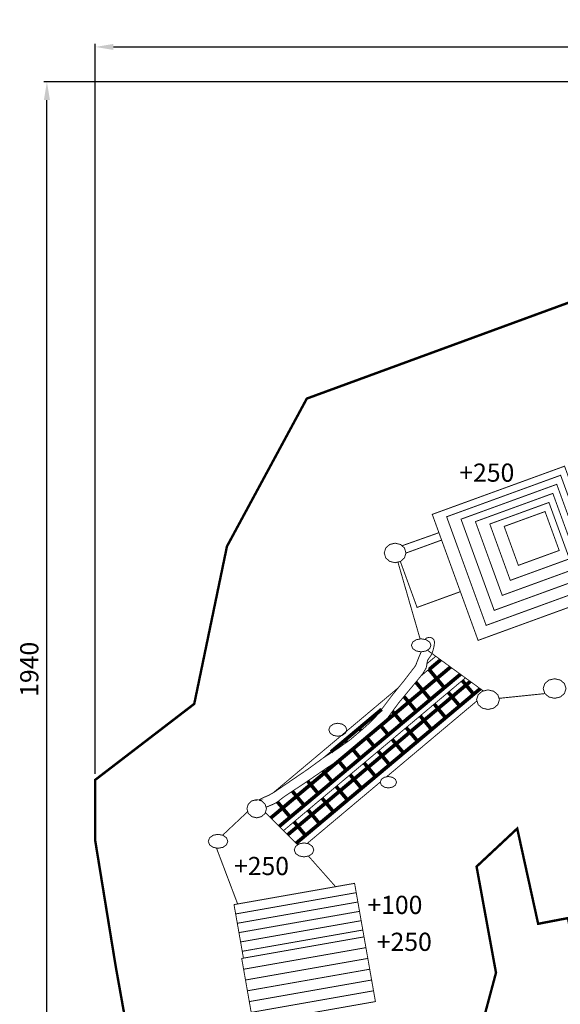
# Model space of a CAD drawing. Extents: x -128 to 3181, y -2497 to 17.
# Drawn here: x -128 to 766, y -1609 to 17 of the extents above; entities that cross this region are included whole.
import ezdxf

# ---------------------------------------------------------------- set-up
doc = ezdxf.new("R2010")
doc.units = 0
doc.header["$LTSCALE"] = 20
doc.header["$MEASUREMENT"] = 0
doc.header["$PDMODE"] = 35
doc.header["$PDSIZE"] = 0.000315
doc.linetypes.add('STRICHLINIEX2', pattern=[1.5, 1, -0.5])
doc.layers.get('0').update_dxf_attribs({"linetype": 'CONTINUOUS'})
doc.layers.get('Defpoints').update_dxf_attribs({"linetype": 'CONTINUOUS'})
doc.styles.get("Standard").update_dxf_attribs({"font": 'arial.ttf', "height": 30})
doc.dimstyles.new('Kopie von ISO-25', dxfattribs={"dimtxt": 30, "dimasz": 30, "dimexe": 5, "dimexo": 10, "dimgap": 10, "dimtad": 1, "dimdec": 0, "dimtxsty": 'Standard', "dimcen": 2.5, "dimclrd": 256, "dimclre": 256, "dimclrt": 256, "dimadec": 0, "dimazin": 0, "dimtfac": 1, "dimtdec": 0, "dimtmove": 0, "dimatfit": 3, "dimfxl": 0, "dimarcsym": 0})

# ---------------------------------------------------------------- blocks, each defined once
blk = doc.blocks.new('*D0')
at = {"linetype": 'Continuous', "lineweight": -2}
for p, q in [((-3.049632897213541, -1228.792490978939), (-3.049632897213467, -23.34299968167034)), ((26.95036710278653, -28.34299968167034), (2066.958496, -28.34299968167034)), ((2096.958496, -1264.632290737105), (2096.958496, -23.34299968167034))]:
    blk.add_line(p, q, dxfattribs=at)
at = {"linetype": 'Continuous'}
for points in [[(26.95036710278653, -23.34299968167034), (26.95036710278653, -33.34299968167034), (-3.049632897213467, -28.34299968167034)], [(2066.958496, -23.34299968167034), (2066.958496, -33.34299968167034), (2096.958496, -28.34299968167034)]]:
    blk.add_solid(points, dxfattribs=at)
at = {"layer": 'Defpoints', "color": 0, "linetype": 'Continuous'}
for p in [(2096.958496, -28.34299968167034), (-3.049632897213542, -1238.792490978939), (2096.958496, -1274.632290737105)]:
    blk.add_point(p, dxfattribs=at)
at = {"linetype": 'Continuous', "insert": (1046.954431551393, -3.025810050019583), "char_height": 30, "attachment_point": 5}
blk.add_mtext('2100', dxfattribs=at)
blk = doc.blocks.new('*D1')
at = {"linetype": 'Continuous', "lineweight": -2}
for p, q in [((1622.913285783331, -86.09911636887203), (-87.85987810677217, -86.09911636887156)), ((-82.85987810677251, -1996.313448292068), (-82.8598781067721, -116.0991163688716)), ((213.789784125375, -2026.313448292068), (-87.8598781067725, -2026.313448292068))]:
    blk.add_line(p, q, dxfattribs=at)
at = {"linetype": 'Continuous'}
for points in [[(-87.8598781067721, -116.0991163688716), (-77.8598781067721, -116.0991163688716), (-82.85987810677209, -86.09911636887156)], [(-87.85987810677251, -1996.313448292068), (-77.85987810677251, -1996.313448292068), (-82.85987810677253, -2026.313448292068)]]:
    blk.add_solid(points, dxfattribs=at)
at = {"layer": 'Defpoints', "color": 0, "linetype": 'Continuous'}
for p in [(-82.85987810677209, -86.09911636887156), (1632.913285783331, -86.09911636887205), (223.789784125375, -2026.313448292068)]:
    blk.add_point(p, dxfattribs=at)
at = {"linetype": 'Continuous', "insert": (-108.1770677384229, -1056.20628233047), "char_height": 30, "attachment_point": 5, "rotation": 90}
blk.add_mtext('1940', dxfattribs=at)

msp = doc.modelspace()

# ---------------------------------------------------------------- linework, layer by layer
at = {"linetype": 'STRICHLINIEX2', "const_width": 4.000433541184719, "flags": 128}
msp.add_lwpolyline([(659.2593803562761, -1557.371593616428), (627.1598894284642, -1382.004353749606), (694.3472571221944, -1319.183219971667), (728.9270778122701, -1476.488558286208), (778.2166460662169, -1467.049892509204), (815.3270940700644, -1658.106920110197), (1061.372046871655, -1615.6303838333), (1029.012431233012, -1419.024367771954), (1076.809838792209, -1413.513991573365), (1047.600678879865, -1264.531627893278), (1213.338731941242, -1273.814320454998), (1213.338731941242, -1575.317658383416), (2096.958496, -1575.31969060772), (2096.958496, -1274.632290737105), (1814.133331643859, -1176.471792435706), (1951.400430271092, -1070.858111501695), (1953.074475040994, -929.9446944181402), (1897.394069409022, -691.5820575393657), (1971.340615135763, -494.6864495147893), (1936.374671828047, -295.3806234664157), (1632.913285783331, -86.09911636887205), (1442.717921286967, -124.4294070108181), (1325.409297543136, -166.6361655114431), (1064.424447775318, -341.7554740132532), (795.0124718774977, -444.8288745680507), (346.6291063108288, -609.0828958318909), (214.6706856200758, -853.1398252087092), (160.5987855242224, -1113.302640245814), (-3.049632897213542, -1238.792490978939), (-3.047600672909994, -1339.093429527863), (30.75438616505062, -1546.402662938986), (53.21249694159746, -1671.656267596844), (139.6084487507851, -1813.629997710682), (223.789784125375, -2026.313448292068), (622.1916090627992, -1960.537968433104), (608.0900046217116, -1748.11464256255), (659.2593803562761, -1557.371593616428)], dxfattribs=at)
at = {"linetype": 'Continuous'}
for points, const_width in [([(553.9159852546142, -800.3040255453811), (772.5543611009508, -720.7272023861531), (848.3065381212358, -928.854406079382), (629.6681622748991, -1008.433261462914), (553.9159852546142, -800.3040255453811)], 1.524168227527833), ([(577.6884370993657, -804.2907415725183), (766.1056053302806, -735.7128243992067), (831.3867466274494, -915.0708447417717), (642.9695783965345, -983.6482538590076), (577.6884370993657, -804.2907415725183)], 1.524168227527833), ([(601.4634292244965, -808.2769495435793), (759.6568495596104, -750.7004786365637), (814.4649229093595, -901.2872834041618), (656.2715025742458, -958.8657865354808), (601.4634292244965, -808.2769495435793)], 1.524168227527833), ([(625.2358810692481, -812.2636655707163), (753.2060615646368, -765.6861006496174), (797.545131415573, -887.5057542908553), (669.5749509201845, -934.0828111558783), (625.2358810692481, -812.2636655707163)], 1.524168227527833), ([(649.0103651383031, -816.2519057660809), (746.7573057939665, -780.6737548869742), (780.6248318657108, -873.7221929532454), (682.87636704182, -909.3003438323517), (649.0103651383031, -816.2519057660809)], 1.524168227527833), ([(672.7833250391305, -820.2381137371419), (740.3085500232961, -795.6614091243312), (763.703008147621, -859.9386316156351), (696.1777831634553, -884.5173684527492), (672.7833250391305, -820.2381137371419)], 1.524168227527833), ([(503.9277055798893, -852.1739168270171), (564.9345815026106, -830.5776375811803)], 1.524168227527833), ([(510.4411774064329, -864.2044291514572), (569.367483256033, -842.757042730028)], 1.524168227527833), ([(492.5453515732058, -847.863154805008), (501.5948463961145, -850.0742148470749), (508.0405538303298, -855.875707177122), (510.4970049570288, -864.0193380168032), (508.0405538303298, -872.1634769125601), (501.5948463961145, -877.9654772986828), (492.5453515732058, -880.1770453968254), (483.496872862449, -877.9654772986828), (477.0501493160821, -872.1634769125601), (474.5931901333072, -864.0193380168032), (477.0501493160821, -855.875707177122), (483.496872862449, -850.0742148470749), (492.5453515732058, -847.863154805008)], 1.524168227527833), ([(600.3803017669001, -927.9648146279558), (528.8291923416577, -954.0072462821979), (501.1882132118404, -878.0648526777051)], 1.524168227527833), ([(533.8870696186143, -1006.156208975248), (497.1668620885488, -879.0476138184914)], 1.524168227527833), ([(541.8646692596478, -1006.969342531106), (544.7120413846494, -1004.396247884268), (549.0792914125924, -1003.324757620316), (553.4470494966114, -1004.396247884268), (556.5583849050716, -1007.208338264057), (557.7441877860882, -1011.155425917278), (556.9871842330828, -1017.496981855945), (555.1739320984005, -1025.120363273964), (552.9897990283531, -1031.239390651413), (550.7883920517269, -1034.729227836375), (548.2699580837751, -1038.071728759344), (546.2392579486323, -1041.622532673408), (545.2383874792223, -1045.742867448491), (544.751669758565, -1049.984627625701), (543.7548637377619, -1054.105978512937), (538.8318003628472, -1062.55850744673), (532.0238489465561, -1071.124840941513), (525.5588353814588, -1078.902671406587), (512.2752012224778, -1094.916598917146), (499.1561772320699, -1110.730352333823), (489.1449322575913, -1124.289352885911), (479.3308130405396, -1137.765540297636), (468.2663678208394, -1150.57465008178), (451.5416698601764, -1165.819888749589), (434.5924111139909, -1180.785188519609), (416.8607460110081, -1195.06359647509), (380.5489621583847, -1218.469739889159), (345.0952850178601, -1242.753804202284), (309.1330437454167, -1266.617706140687), (304.5392007076475, -1270.135994465898), (300.0403641560613, -1273.756402062352), (295.2051944822672, -1276.954615059781), (288.6802303002207, -1280.080176038365), (279.2365941988554, -1284.003077855078)], 1.524168227527833), ([(535.630030972887, -1005.840651307889), (543.7741698686439, -1007.315030039984), (549.5761702547667, -1011.182860945374), (551.7877383529094, -1016.611948171828), (549.5761702547667, -1022.041035398282), (543.7741698686439, -1025.908866303672), (535.630030972887, -1027.383245035767), (527.4864001332057, -1025.908866303672), (521.6854158592348, -1022.041035398282), (519.4743558171676, -1016.611948171828), (521.6854158592348, -1011.182860945374), (527.4864001332057, -1007.315030039984), (535.630030972887, -1005.840651307889)], 1.524168227527833), ([(638.3812742011768, -1091.995761811923), (545.8343326158476, -1024.535484605383)], 1.524168227527833), ([(266.7732144852338, -1272.228876946599), (274.3591456343693, -1268.291242854513), (283.3507220646316, -1264.419855556592), (291.8891124752427, -1259.703062948469), (319.9678476188362, -1240.502607730225), (348.1238072859578, -1221.350417839187), (375.4663691756555, -1201.36450792769), (397.6963627741491, -1187.277129056726), (418.1303781445388, -1172.705572745484), (437.9892740370747, -1155.83557074713), (449.3143520236822, -1145.755230146337), (460.0978422334417, -1135.080463936808), (469.4028892624992, -1123.450044248619), (487.679698534861, -1099.090279580193), (506.9319754728413, -1075.492090969456), (525.4689094560348, -1051.377717385662), (526.7349851970343, -1049.154463997775), (527.7434765075822, -1046.856526366739), (528.5294392569106, -1044.456977520534), (532.9048181820671, -1033.585593609654), (535.6856230498227, -1027.37318089308)], 1.524168227527833), ([(567.3389154683731, -1040.210828334649), (535.0798971712214, -1067.279465634342)], 1.524168227527833), ([(545.0974808203563, -1046.970873393034), (559.74804178363, -1034.677609902569)], 1.524168227527833), ([(548.6896124024212, -1056.524325433948), (567.762891134949, -1040.51987707798)], 6.000650311777078), ([(584.1218343025653, -1052.444407721447), (561.3188703357167, -1071.578026961164), (548.6896124024212, -1056.524325433948)], 6.000650311777078), ([(561.3188703357167, -1071.578026961164), (584.1218343025653, -1052.444407721447)], 6.000650311777078), ([(301.2308321478629, -1315.903798361221), (600.7577743938443, -1064.570849837466)], 1.524168227527833), ([(608.7243476274596, -1070.377927084102), (308.0462053275967, -1322.677469692774)], 1.524168227527833), ([(538.1621824548865, -1091.010155749992), (561.3188703357167, -1071.578026961164), (573.9501604933158, -1086.629696264077), (550.791440388182, -1106.061825052905), (538.1621824548865, -1091.010155749992)], 6.000650311777078), ([(600.4802175241724, -1064.368530203258), (573.9501604933158, -1086.629696264077), (561.3188703357167, -1071.578026961164)], 6.000650311777078), ([(573.9501604933158, -1086.629696264077), (597.1088805984496, -1067.197567475249), (597.3231070398788, -1067.452877967549)], 6.000650311777078), ([(603.4740601041658, -1074.78345230971), (609.7401707560485, -1082.251269002466), (586.5814506509148, -1101.683397791294), (580.3155334100678, -1094.215811601675)], 6.000650311777078), ([(597.1088805984496, -1067.197567475249), (600.4803054188988, -1064.368594272394)], 6.000650311777078), ([(597.3231070398788, -1067.452877967549), (597.1088805984496, -1067.197567475249)], 6.000650311777078), ([(616.8401517441282, -1076.293783254883), (609.7401707560485, -1082.251269002466), (603.4740601041658, -1074.78345230971)], 6.000650311777078), ([(756.1400854026277, -1071.784297727956), (765.6407340208847, -1073.995357770023), (772.4085490071841, -1079.797866212222), (774.9884577603128, -1087.942005107979), (772.4085490071841, -1096.08563594766), (765.6407340208847, -1101.886620221631), (756.1400854026277, -1104.097680263698), (746.6384206722192, -1101.886620221631), (739.870097629844, -1096.08563594766), (737.2901888767152, -1087.942005107979), (739.870097629844, -1079.797866212222), (746.6384206722192, -1073.995357770023), (756.1400854026277, -1071.784297727956)], 1.524168227527833), ([(290.9632207820566, -1260.214545661759), (497.8707501486516, -1086.59875149244)], 1.524168227527833), ([(330.5647791362899, -1345.058257041142), (635.0491891368004, -1089.566903783035)], 1.524168227527833), ([(526.7751634100767, -1077.439349929957), (538.1621824548865, -1091.010155749992), (515.0034623497527, -1110.44228453882), (507.1549443131668, -1101.088588560056)], 6.000650311777078), ([(515.0034623497527, -1110.44228453882), (538.1621824548865, -1091.010155749992), (550.791440388182, -1106.061825052905), (527.6332283391241, -1125.495986066037), (515.0034623497527, -1110.44228453882)], 6.000650311777078), ([(550.791440388182, -1106.061825052905), (573.9501604933158, -1086.629696264077), (574.1645567360672, -1086.885209121962)], 6.000650311777078), ([(574.1645567360672, -1086.885209121962), (573.9501604933158, -1086.629696264077)], 6.000650311777078), ([(586.5814506509148, -1101.683397791294), (609.7401707560485, -1082.251269002466), (622.3714609136475, -1097.304970529682), (599.2132488645897, -1116.73709931851), (586.5814506509148, -1101.683397791294)], 6.000650311777078), ([(609.7401707560485, -1082.251269002466), (616.8401517441282, -1076.293783254883)], 6.000650311777078), ([(633.1999584893678, -1088.218943386314), (622.3714609136475, -1097.304970529682), (609.7401707560485, -1082.251269002466)], 6.000650311777078), ([(646.0362048703204, -1090.214031879147), (655.5363454325015, -1092.42559997729), (662.3046684748768, -1098.227600363412), (664.8840691719297, -1106.37173925917), (662.3046684748768, -1114.515370098851), (655.5363454325015, -1120.316862428897), (646.0362048703204, -1122.527922470964), (636.5345401399121, -1120.316862428897), (629.7657090414608, -1114.515370098851), (627.186308344408, -1106.37173925917), (629.7657090414608, -1098.227600363412), (636.5345401399121, -1092.42559997729), (646.0362048703204, -1090.214031879147)], 1.524168227527833), ([(507.1549443131668, -1101.088588560056), (515.0034623497527, -1110.44228453882), (491.8452503006947, -1129.874413327649), (488.2221440995493, -1125.556472826485)], 6.000650311777078), ([(527.6332283391241, -1125.495986066037), (550.791440388182, -1106.061825052905), (551.0060114966719, -1106.317536026825)], 6.000650311777078), ([(551.0060114966719, -1106.317536026825), (550.791440388182, -1106.061825052905)], 6.000650311777078), ([(580.3155334100678, -1094.215811601675), (586.5814506509148, -1101.683397791294), (563.423238601857, -1121.115526580122), (557.1571569626989, -1113.648044821354)], 6.000650311777078), ([(563.423238601857, -1121.115526580122), (586.5814506509148, -1101.683397791294), (599.2132488645897, -1116.73709931851), (576.0545287594558, -1136.169228107339), (563.423238601857, -1121.115526580122)], 6.000650311777078), ([(740.1374658076098, -1096.314791468883), (664.1783099671874, -1104.143391799642)], 1.524168227527833), ([(471.5514879379197, -1120.586340999317), (374.0530589992164, -1202.397559986866)], 1.524168227527833), ([(456.0552400379622, -1134.25284058926), (470.2069832432221, -1122.378328729252)], 6.000650311777078), ([(627.8129236383431, -1108.350076179888), (478.2100653809433, -1233.882288083062)], 1.524168227527833), ([(491.8452503006947, -1129.874413327649), (515.0034623497527, -1110.44228453882), (527.6332283391241, -1125.495986066037), (504.4745082339905, -1144.928114854865), (491.8452503006947, -1129.874413327649)], 6.000650311777078), ([(504.4745082339905, -1144.928114854865), (527.6332283391241, -1125.495986066037), (527.8467705247966, -1125.750446720559)], 6.000650311777078), ([(557.1571569626989, -1113.648044821354), (563.423238601857, -1121.115526580122), (540.2645184967231, -1140.54765536895), (533.998281746983, -1133.080696558404)], 6.000650311777078), ([(540.2645184967231, -1140.54765536895), (563.423238601857, -1121.115526580122), (576.0545287594558, -1136.169228107339), (552.8958086543223, -1155.601356896167), (540.2645184967231, -1140.54765536895)], 6.000650311777078), ([(432.8965199328284, -1153.684969378088), (456.0552400379622, -1134.25284058926), (458.2688691763953, -1136.890996464563)], 6.000650311777078), ([(458.2688691763953, -1136.890996464563), (456.0552400379622, -1134.25284058926)], 6.000650311777078), ([(468.6865301955609, -1149.306542116477), (491.8452503006947, -1129.874413327649), (504.4745082339905, -1144.928114854865), (481.31782035316, -1164.360243643694), (468.6865301955609, -1149.306542116477)], 6.000650311777078), ([(488.2221440995493, -1125.556472826485), (491.8452503006947, -1129.874413327649), (471.1400772778872, -1147.247808184861)], 6.000650311777078), ([(533.998281746983, -1133.080696558404), (540.2645184967231, -1140.54765536895), (517.1057983915896, -1159.979784157778), (510.8397550682087, -1152.513055837511)], 6.000650311777078), ([(517.1057983915896, -1159.979784157778), (540.2645184967231, -1140.54765536895), (552.8958086543223, -1155.601356896167), (529.7370885491885, -1175.033485684995), (517.1057983915896, -1159.979784157778)], 6.000650311777078), ([(527.8467705247967, -1125.750446720559), (527.6332283391241, -1125.495986066037)], 6.000650311777078), ([(397.8365862510814, -1145.26241575277), (405.3004380612851, -1146.736286428789), (410.6177529510539, -1150.603609278103), (412.6443886375903, -1156.03117233633), (410.6177529510539, -1161.460259562784), (405.3004380612851, -1165.327074356022), (397.8365862510814, -1166.800436975966), (390.3722263848017, -1165.327074356022), (385.055419551109, -1161.460259562784), (383.0292919206486, -1156.03117233633), (385.055419551109, -1150.603609278103), (390.3722263848017, -1146.736286428789), (397.8365862510814, -1145.26241575277)], 1.524168227527833), ([(409.7383078837706, -1173.117098166917), (432.8965199328284, -1153.684969378088), (436.0694740558883, -1157.466428257755)], 6.000650311777078), ([(436.0694740558883, -1157.466428257755), (432.8965199328284, -1153.684969378088)], 6.000650311777078), ([(445.5278100904275, -1168.738670905305), (468.6865301955609, -1149.306542116477), (481.31782035316, -1164.360243643694), (458.1596083041022, -1183.792372432521), (445.5278100904275, -1168.738670905305)], 6.000650311777078), ([(481.31782035316, -1164.360243643694), (504.4745082339905, -1144.928114854865), (504.6882202344379, -1145.182777863684)], 6.000650311777078), ([(510.8397550682087, -1152.513055837511), (517.1057983915896, -1159.979784157778), (493.9475863425316, -1179.411912946607), (487.681970213593, -1171.9447926507)], 6.000650311777078), ([(504.6882202344379, -1145.182777863684), (504.4745082339905, -1144.928114854865)], 6.000650311777078), ([(386.5795877786366, -1192.549226955745), (409.7383078837706, -1173.117098166917), (412.663888478188, -1176.603742564495)], 6.000650311777078), ([(412.663888478188, -1176.603742564495), (409.7383078837706, -1173.117098166917)], 6.000650311777078), ([(422.3695980413695, -1188.170799694133), (445.5278100904275, -1168.738670905305), (458.1596083041022, -1183.792372432521), (435.0008881989684, -1203.22450122135), (422.3695980413695, -1188.170799694133)], 6.000650311777078), ([(458.1596083041022, -1183.792372432521), (481.31782035316, -1164.360243643694), (481.5308473605727, -1164.614121037057)], 6.000650311777078), ([(487.681970213593, -1171.9447926507), (493.9475863425316, -1179.411912946607), (470.7888662373978, -1198.846073959738), (464.5230872322608, -1191.377450903892)], 6.000650311777078), ([(481.5308473605727, -1164.614121037057), (481.31782035316, -1164.360243643694)], 6.000650311777078), ([(493.9475863425316, -1179.411912946607), (517.1057983915896, -1159.979784157778), (529.7370885491885, -1175.033485684995), (506.5788765001305, -1194.465614473823), (493.9475863425316, -1179.411912946607)], 6.000650311777078), ([(399.2108779362356, -1207.604960707265), (422.3695980413695, -1188.170799694133), (435.0008881989684, -1203.22450122135), (411.8421680938347, -1222.656630010178), (399.2108779362356, -1207.604960707265)], 6.000650311777078), ([(435.0008881989684, -1203.22450122135), (458.1596083041022, -1183.792372432521), (458.3725732969186, -1184.046220398454)], 6.000650311777078), ([(458.3725732969186, -1184.046220398454), (458.1596083041022, -1183.792372432521)], 6.000650311777078), ([(470.7888662373978, -1198.846073959738), (493.9475863425316, -1179.411912946607), (506.5788765001305, -1194.465614473823), (483.4201563949966, -1213.897743262651), (470.7888662373978, -1198.846073959738)], 6.000650311777078), ([(387.5505945198291, -1193.706608251236), (386.5795877786366, -1192.549226955745)], 6.000650311777078), ([(405.1952704413839, -1202.5830230966), (399.2108779362356, -1207.604960707265), (398.5768175085395, -1206.849199034256)], 6.000650311777078), ([(411.8421680938347, -1222.656630010178), (435.0008881989684, -1203.22450122135), (435.214022977074, -1203.47855156632)], 6.000650311777078), ([(435.214022977074, -1203.47855156632), (435.0008881989684, -1203.22450122135)], 6.000650311777078), ([(464.5230872322608, -1191.377450903892), (470.7888662373978, -1198.846073959738), (447.6301461322641, -1218.278202748566), (441.3645605199011, -1210.809810211181)], 6.000650311777078), ([(447.6301461322641, -1218.278202748566), (470.7888662373978, -1198.846073959738), (483.4201563949966, -1213.897743262651), (460.261436289863, -1233.329872051479), (447.6301461322641, -1218.278202748566)], 6.000650311777078), ([(398.5768175085395, -1206.849199034256), (399.2108779362356, -1207.604960707265), (376.052157831102, -1227.037089496093), (373.1283204871918, -1223.552522667195)], 6.000650311777078), ([(376.052157831102, -1227.037089496093), (399.2108779362356, -1207.604960707265), (411.8421680938347, -1222.656630010178), (388.6839560447768, -1242.088758799006), (376.052157831102, -1227.037089496093)], 6.000650311777078), ([(388.6839560447768, -1242.088758799006), (411.8421680938347, -1222.656630010178), (412.0554978344889, -1222.910861607957)], 6.000650311777078), ([(441.3645605199009, -1210.809810211181), (447.6301461322641, -1218.278202748566), (424.4739663075095, -1237.710331537394), (418.206784961339, -1230.241539224036)], 6.000650311777078), ([(424.4739663075095, -1237.710331537394), (447.6301461322641, -1218.278202748566), (460.261436289863, -1233.329872051479), (437.103224240805, -1252.764033064611), (424.4739663075095, -1237.710331537394)], 6.000650311777078), ([(373.1283204871918, -1223.552522667195), (376.052157831102, -1227.037089496093), (352.8939457820441, -1246.469218284921), (348.0679350307174, -1240.717681861391)], 6.000650311777078), ([(352.8939457820441, -1246.469218284921), (376.052157831102, -1227.037089496093), (388.6839560447768, -1242.088758799006), (365.5252359396429, -1261.520887587834), (352.8939457820441, -1246.469218284921)], 6.000650311777078), ([(418.206784961339, -1230.241539224036), (424.4739663075095, -1237.710331537394), (401.3152462023759, -1257.142460326223), (395.0484061882938, -1249.673774395193)], 6.000650311777078), ([(401.3152462023759, -1257.142460326223), (424.4739663075095, -1237.710331537394), (437.103224240805, -1252.764033064611), (413.9445041356714, -1272.196161853439), (401.3152462023759, -1257.142460326223)], 6.000650311777078), ([(412.0554978344889, -1222.910861607957), (411.8421680938347, -1222.656630010178)], 6.000650311777078), ([(481.4539793814859, -1233.265856985923), (488.2395763304398, -1234.555303306412), (493.0732218360063, -1237.938956771524), (494.9154331670118, -1242.688773024576), (493.0732218360063, -1247.438081221553), (488.2395763304398, -1250.822242742741), (481.4539793814859, -1252.112197119305), (474.6683824325321, -1250.822242742741), (469.8347369269654, -1247.438081221553), (467.9925255959599, -1242.688773024576), (469.8347369269654, -1237.938956771524), (474.6683824325321, -1234.555303306412), (481.4539793814859, -1233.265856985923)], 1.524168227527833), ([(348.0679350307174, -1240.717681861391), (352.8939457820441, -1246.469218284921), (329.7352256769104, -1265.901347073749), (322.7528201264273, -1257.57986543668)], 6.000650311777078), ([(329.7352256769104, -1265.901347073749), (352.8939457820441, -1246.469218284921), (365.5252359396429, -1261.520887587834), (342.3665158345095, -1280.953016376663), (329.7352256769104, -1265.901347073749)], 6.000650311777078), ([(468.126445575506, -1242.343484031533), (347.0831905082071, -1343.911246315957)], 1.524168227527833), ([(365.5252359396429, -1261.520887587834), (388.6839560447768, -1242.088758799006), (388.8972406376897, -1242.342946816382)], 6.000650311777078), ([(395.0484061882938, -1249.673774395193), (401.3152462023759, -1257.142460326223), (378.156526097242, -1276.574589115051), (371.8898794941959, -1269.106133687159)], 6.000650311777078), ([(388.8972406376897, -1242.342946816382), (388.6839560447768, -1242.088758799006)], 6.000650311777078), ([(322.7528201264273, -1257.57986543668), (329.7352256769104, -1265.901347073749), (306.5765055717766, -1285.333475862577), (297.9966635570664, -1275.108203603875)], 6.000650311777078), ([(306.5765055717766, -1285.333475862577), (329.7352256769104, -1265.901347073749), (342.3665158345095, -1280.953016376663), (319.2083037854513, -1300.38514516549), (306.5765055717766, -1285.333475862577)], 6.000650311777078), ([(371.8898794941959, -1269.106133687159), (378.156526097242, -1276.574589115051), (354.9978059921082, -1296.006717903879), (348.731352800098, -1288.538492979124)], 6.000650311777078), ([(365.7386903338779, -1261.775277970796), (365.5252359396429, -1261.520887587834)], 6.000650311777078), ([(378.156526097242, -1276.574589115051), (401.3152462023759, -1257.142460326223), (413.9445041356714, -1272.196161853439), (390.7857840305378, -1291.628290642268), (378.156526097242, -1276.574589115051)], 6.000650311777078), ([(263.803772602663, -1271.480310842577), (271.9479114984201, -1273.533365445057), (277.7504199406187, -1278.920792073292), (279.9619880387613, -1286.483714818285), (277.7504199406187, -1294.046129507203), (271.9479114984201, -1299.434064191513), (263.803772602663, -1301.487626850069), (255.6596337069059, -1299.434064191513), (249.8576333207834, -1294.046129507203), (247.6460652226406, -1286.483714818285), (249.8576333207834, -1278.920792073292), (255.6596337069059, -1273.533365445057), (263.803772602663, -1271.480310842577)], 1.524168227527833), ([(267.3177331307875, -1272.366144560241), (267.900228742182, -1272.376013704288), (267.5945243190002, -1272.435920804256)], 1.524168227527833), ([(297.9966635570664, -1275.108203603875), (306.5765055717766, -1285.333475862577), (287.0000773259802, -1301.760118562442)], 6.000650311777078), ([(287.0000773259802, -1301.760118562442), (306.5765055717766, -1285.333475862577), (319.2083037854513, -1300.38514516549), (300.994040535494, -1315.668455627381)], 6.000650311777078), ([(342.5801400300664, -1281.207609125209), (342.3665158345095, -1280.953016376663)], 6.000650311777078), ([(354.9978059921082, -1296.006717903879), (378.156526097242, -1276.574589115051), (390.7857840305378, -1291.628290642268), (367.6275719814798, -1311.060419431096), (354.9978059921082, -1296.006717903879)], 6.000650311777078), ([(207.5167999195351, -1330.197809665057), (249.0085330654701, -1291.142647471747)], 1.524168227527833), ([(278.0855548322038, -1292.900142174042), (331.6355288720756, -1346.122455082436)], 1.524168227527833), ([(300.994040535494, -1315.668455627381), (319.2083037854513, -1300.38514516549), (319.4218878683843, -1300.639690108669)], 6.000650311777078), ([(319.4218878683843, -1300.639690108669), (319.2083037854513, -1300.38514516549)], 6.000650311777078), ([(348.731352800098, -1288.538492979124), (354.9978059921082, -1296.006717903879), (331.8395939430504, -1315.438846692707), (325.5731242478261, -1307.970602099774)], 6.000650311777078), ([(331.8395939430504, -1315.438846692707), (354.9978059921082, -1296.006717903879), (367.6275719814798, -1311.060419431096), (344.4708841006495, -1330.492548219924), (331.8395939430504, -1315.438846692707)], 6.000650311777078), ([(325.5731242478261, -1307.970602099774), (331.8395939430504, -1315.438846692707), (314.9890764817571, -1329.577858865218)], 6.000650311777078), ([(314.9890764817571, -1329.577858865218), (331.8395939430504, -1315.438846692707), (344.4708841006495, -1330.492548219924), (328.9841124280204, -1343.487262103054)], 6.000650311777078), ([(199.9309627477301, -1328.726545300295), (208.075101643487, -1330.30609164009), (213.8771020296097, -1334.450305050738), (216.0886701277525, -1340.267547119136), (213.8771020296097, -1346.085297243609), (208.075101643487, -1350.229510654258), (199.9309627477301, -1351.809056994052), (191.7868238519729, -1350.229510654258), (185.9848234658505, -1346.085297243609), (183.7732553677072, -1340.267547119136), (185.9848234658505, -1334.450305050738), (191.7868238519729, -1330.30609164009), (199.9309627477301, -1328.726545300295)], 1.524168227527833), ([(342.0347552169842, -1342.931793180854), (350.1788941127411, -1344.511847576725), (355.9808944988638, -1348.656060987373), (358.1924625970066, -1354.473303055771), (355.9808944988638, -1360.290545124169), (350.1788941127411, -1364.434758534817), (342.0347552169842, -1366.014812930688), (333.8906163212271, -1364.434758534817), (328.0881078790287, -1360.290545124169), (325.8770478369615, -1354.473303055771), (328.0881078790287, -1348.656060987373), (333.8906163212271, -1344.511847576725), (342.0347552169842, -1342.931793180854)], 1.524168227527833), ([(232.3324515407449, -1443.75716927851), (197.3079095739566, -1351.300318858228)], 1.524168227527833), ([(349.3044878165797, -1364.604403174933), (394.1919637032566, -1415.216569388821)], 1.524168227527833), ([(425.5840688332257, -1409.681216537208), (428.3021688389838, -1425.099194270804), (229.0380033888289, -1460.232796083548), (226.3199033830711, -1444.817358630331), (425.5840688332257, -1409.681216537208)], 1.524168227527833), ([(428.3021688389838, -1425.099194270804), (431.0202688447416, -1440.514631724021), (231.7566114506628, -1475.650773817144), (229.0380033888289, -1460.232796083548), (428.3021688389838, -1425.099194270804)], 1.524168227527833), ([(431.0202688447416, -1440.514631724021), (433.7388769065753, -1455.930577233313), (234.4747114564209, -1491.06621127036), (231.7566114506628, -1475.650773817144), (431.0202688447416, -1440.514631724021)], 1.524168227527833), ([(433.7388769065753, -1455.930577233313), (436.4569769123332, -1471.348046910833), (237.1928114621787, -1506.484189003956), (234.4747114564209, -1491.06621127036), (433.7388769065753, -1455.930577233313)], 1.524168227527833), ([(436.4569769123332, -1471.348046910833), (439.1755849741671, -1486.763992420125), (239.9114195240127, -1521.899626457172), (237.1928114621787, -1506.484189003956), (436.4569769123332, -1471.348046910833)], 1.524168227527833), ([(241.9049870064953, -1533.207811950799), (239.9114195240127, -1521.899626457172), (439.1755849741671, -1486.763992420125)], 1.524168227527833), ([(439.1755849741671, -1486.763992420125), (441.1690807462087, -1498.071398531969)], 1.524168227527833), ([(441.1697050718494, -1498.071288444078), (444.3099996766325, -1515.887290855651), (242.1575354353126, -1551.530980968541), (239.0172408305293, -1533.717010781271), (441.1697050718494, -1498.071288444078)], 1.524168227527833), ([(444.3099996766325, -1515.887290855651), (447.4523265057192, -1533.703293267224), (245.2998622643993, -1569.346983380114), (242.1575354353126, -1551.530980968541), (444.3099996766325, -1515.887290855651)], 1.524168227527833), ([(447.4523265057192, -1533.703293267224), (450.5926211105023, -1551.517263454493), (248.4401568691824, -1587.162985791687), (245.2998622643993, -1569.346983380114), (447.4523265057192, -1533.703293267224)], 1.524168227527833), ([(450.5926211105023, -1551.517263454493), (453.7349479395891, -1569.333265866066), (251.582483698269, -1604.976955978956), (248.4401568691824, -1587.162985791687), (450.5926211105023, -1551.517263454493)], 1.524168227527833), ([(453.7349479395891, -1569.333265866066), (456.875242544372, -1587.147236053336), (254.7227783030523, -1622.792958390529), (251.582483698269, -1604.976955978956), (453.7349479395891, -1569.333265866066)], 1.524168227527833), ([(456.875242544372, -1587.147236053336), (460.0155371491551, -1604.962730408833), (257.8651051321388, -1640.606928577798), (254.7227783030523, -1622.792958390529), (456.875242544372, -1587.147236053336)], 1.524168227527833)]:
    msp.add_lwpolyline(points, dxfattribs=dict(at, const_width=const_width))

# ---------------------------------------------------------------- texts
at = {"linetype": 'Continuous', "char_height": 30, "attachment_point": 1}
for s, width, insert in [('+250', 32.7523428770819, (598.6643728583422, -716.3881118979007)), ('+250', 132.0012858268929, (226.3242678029019, -1366.041381449433)), ('+100', 77.41405651238347, (446.7819912532286, -1430.271224030659)), ('+250', 71.45923892386418, (462.3132916788727, -1491.213209849522))]:
    msp.add_mtext_dynamic_manual_height_columns(s, width=width, gutter_width=150, heights=[0], dxfattribs=dict(at, insert=insert))

# ---------------------------------------------------------------- dimensions: what is measured, and where the dimension line sits
at = {"linetype": 'Continuous'}
dim = msp.add_linear_dim(base=(2096.958496, -28.34299968167034), p1=(-3.049632897213542, -1238.792490978939), p2=(2096.958496, -1274.632290737105), dimstyle='Kopie von ISO-25', dxfattribs=at)
dim.commit()
dim.dimension.update_dxf_attribs({"geometry": '*D0', "text_midpoint": (1046.954431551393, -3.025810050019583)})
dim = msp.add_linear_dim(base=(-82.85987810677209, -86.09911636887156), p1=(223.789784125375, -2026.313448292068), p2=(1632.913285783331, -86.09911636887205), angle=90, dimstyle='Kopie von ISO-25', dxfattribs=at)
dim.commit()
dim.dimension.update_dxf_attribs({"geometry": '*D1', "text_midpoint": (-108.1770677384229, -1056.20628233047)})

doc.saveas('drawing.dxf')
